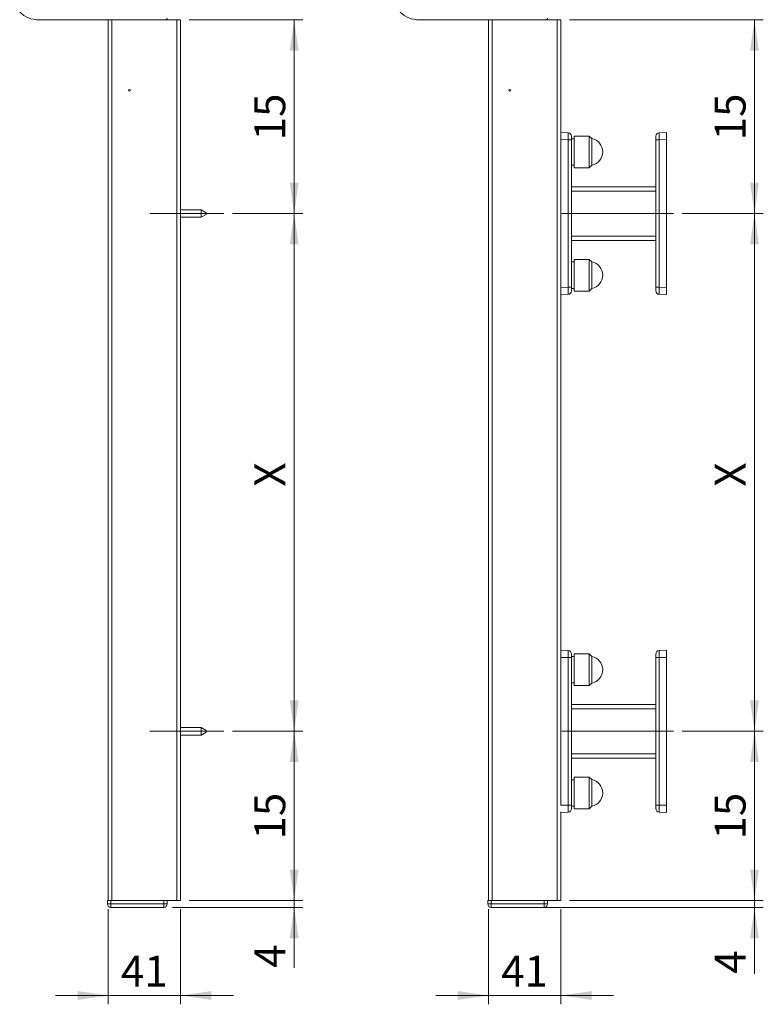
# Model space of a CAD drawing. Units: millimetres. Extents: x 0 to 420, y 0 to 297.
# Drawn here: x 242 to 327, y 108 to 220 of the extents above; entities that cross this region are included whole.
import ezdxf

# ---------------------------------------------------------------- set-up
doc = ezdxf.new("R2010")
doc.units = ezdxf.units.MM
doc.linetypes.add('CENTERX2', pattern=[20.32, 12.7, -2.54, 2.54, -2.54])
doc.styles.add('SLDTEXTSTYLE0', font='TXT', dxfattribs={"width": 0.605})
doc.dimstyles.new('SLDDIMSTYLE0', dxfattribs={"dimtxt": 3.5, "dimasz": 3.5, "dimexe": 0, "dimexo": 0.0625, "dimgap": 0.875, "dimtad": 1, "dimlfac": 5, "dimrnd": 1e-09, "dimzin": 12, "dimdsep": 46, "dimtxsty": 'SLDTEXTSTYLE0', "dimsah": 1, "dimcen": 0.09, "dimadec": 0, "dimazin": 3, "dimtfac": 1, "dimtofl": 0, "dimtmove": 0, "dimatfit": 3, "dimfxl": 1, "dimfrac": 2, "dimtolj": 1, "dimtzin": 12, "dimarcsym": 0})
doc.dimstyles.new('SLDDIMSTYLE2', dxfattribs={"dimtxt": 3.5, "dimasz": 3.5, "dimexe": 0, "dimexo": 0.0625, "dimgap": 0.875, "dimtad": 1, "dimlfac": 5, "dimrnd": 1e-09, "dimzin": 12, "dimdsep": 46, "dimtxsty": 'SLDTEXTSTYLE0', "dimsah": 1, "dimcen": 0.09, "dimadec": 0, "dimazin": 3, "dimtfac": 1, "dimtmove": 0, "dimatfit": 0, "dimfxl": 1, "dimfrac": 2, "dimtolj": 1, "dimtzin": 12, "dimarcsym": 0})

# ---------------------------------------------------------------- blocks, each defined once
blk = doc.blocks.new('_D_7')
at = {"color": 7, "linetype": 'Continuous', "lineweight": 0}
for p, q in [((252.24, 119.22), (252.24, 108.42)), ((260.44, 119.22), (260.44, 108.42)), ((252.24, 109.42), (246.24, 109.42)), ((252.24, 109.42), (260.44, 109.42)), ((260.44, 109.42), (266.44, 109.42))]:
    blk.add_line(p, q, dxfattribs=at)
for points in [[(252.24, 109.42), (248.74, 109.92), (248.74, 108.92)], [(260.44, 109.42), (263.94, 108.92), (263.94, 109.92)]]:
    blk.add_solid(points, dxfattribs=at)
at = {"color": 7, "linetype": 'Continuous', "lineweight": 0, "insert": (253.67, 113.93), "char_height": 3.5, "attachment_point": 1, "style": 'SLDTEXTSTYLE0'}
blk.add_mtext('41', dxfattribs=at)
blk = doc.blocks.new('_D_8')
at = {"color": 7, "linetype": 'Continuous', "lineweight": 0}
for p, q in [((266.35, 139.42), (274.35, 139.42)), ((273.35, 120.22), (273.35, 139.42)), ((261.44, 120.22), (274.35, 120.22))]:
    blk.add_line(p, q, dxfattribs=at)
for points in [[(273.35, 139.42), (272.85, 135.92), (273.85, 135.92)], [(273.35, 120.22), (273.85, 123.72), (272.85, 123.72)]]:
    blk.add_solid(points, dxfattribs=at)
at = {"color": 7, "linetype": 'Continuous', "lineweight": 0, "insert": (268.84, 127.14), "char_height": 3.5, "attachment_point": 1, "rotation": 90, "style": 'SLDTEXTSTYLE0'}
blk.add_mtext('15', dxfattribs=at)
blk = doc.blocks.new('_D_9')
at = {"color": 7, "linetype": 'Continuous', "lineweight": 0}
for p, q in [((266.35, 198.22), (274.35, 198.22)), ((273.35, 198.22), (273.35, 139.42)), ((266.35, 139.42), (274.35, 139.42))]:
    blk.add_line(p, q, dxfattribs=at)
for points in [[(273.35, 198.22), (272.85, 194.72), (273.85, 194.72)], [(273.35, 139.42), (273.85, 142.92), (272.85, 142.92)]]:
    blk.add_solid(points, dxfattribs=at)
at = {"color": 7, "linetype": 'Continuous', "lineweight": 0, "insert": (268.84, 167.21), "char_height": 3.5, "attachment_point": 1, "rotation": 90, "style": 'SLDTEXTSTYLE0'}
blk.add_mtext('X', dxfattribs=at)
blk = doc.blocks.new('_D_10')
at = {"color": 7, "linetype": 'Continuous', "lineweight": 0}
for p, q in [((261.44, 220.22), (274.35, 220.22)), ((273.35, 220.22), (273.35, 198.22)), ((266.35, 198.22), (274.35, 198.22))]:
    blk.add_line(p, q, dxfattribs=at)
for points in [[(273.35, 220.22), (272.85, 216.72), (273.85, 216.72)], [(273.35, 198.22), (273.85, 201.72), (272.85, 201.72)]]:
    blk.add_solid(points, dxfattribs=at)
at = {"color": 7, "linetype": 'Continuous', "lineweight": 0, "insert": (268.84, 206.54), "char_height": 3.5, "attachment_point": 1, "rotation": 90, "style": 'SLDTEXTSTYLE0'}
blk.add_mtext('15', dxfattribs=at)
blk = doc.blocks.new('_D_11')
at = {"color": 7, "linetype": 'Continuous', "lineweight": 0}
for p, q in [((273.35, 120.22), (273.35, 126.22)), ((261.44, 120.22), (274.35, 120.22)), ((273.35, 119.42), (273.35, 120.22)), ((259.54, 119.42), (274.35, 119.42)), ((273.35, 119.42), (273.35, 112.56))]:
    blk.add_line(p, q, dxfattribs=at)
for points in [[(273.35, 120.22), (273.85, 123.72), (272.85, 123.72)], [(273.35, 119.42), (272.85, 115.92), (273.85, 115.92)]]:
    blk.add_solid(points, dxfattribs=at)
at = {"color": 7, "linetype": 'Continuous', "lineweight": 0, "insert": (268.84, 112.56), "char_height": 3.5, "attachment_point": 1, "rotation": 90, "style": 'SLDTEXTSTYLE0'}
blk.add_mtext('4', dxfattribs=at)
blk = doc.blocks.new('_D_12')
at = {"color": 7, "linetype": 'Continuous', "lineweight": 0}
for p, q in [((295.44, 119.22), (295.44, 108.42)), ((303.64, 119.22), (303.64, 108.42)), ((295.44, 109.42), (289.44, 109.42)), ((303.64, 109.42), (295.44, 109.42)), ((303.64, 109.42), (309.64, 109.42))]:
    blk.add_line(p, q, dxfattribs=at)
for points in [[(295.44, 109.42), (291.94, 109.92), (291.94, 108.92)], [(303.64, 109.42), (307.14, 108.92), (307.14, 109.92)]]:
    blk.add_solid(points, dxfattribs=at)
at = {"color": 7, "linetype": 'Continuous', "lineweight": 0, "insert": (296.87, 113.93), "char_height": 3.5, "attachment_point": 1, "style": 'SLDTEXTSTYLE0'}
blk.add_mtext('41', dxfattribs=at)
blk = doc.blocks.new('_D_13')
at = {"color": 7, "linetype": 'Continuous', "lineweight": 0}
for p, q in [((304.64, 220.22), (326.64, 220.22)), ((325.64, 220.22), (325.64, 198.22)), ((317.44, 198.22), (326.64, 198.22))]:
    blk.add_line(p, q, dxfattribs=at)
for points in [[(325.64, 220.22), (325.14, 216.72), (326.14, 216.72)], [(325.64, 198.22), (326.14, 201.72), (325.14, 201.72)]]:
    blk.add_solid(points, dxfattribs=at)
at = {"color": 7, "linetype": 'Continuous', "lineweight": 0, "insert": (321.13, 206.54), "char_height": 3.5, "attachment_point": 1, "rotation": 90, "style": 'SLDTEXTSTYLE0'}
blk.add_mtext('15', dxfattribs=at)
blk = doc.blocks.new('_D_14')
at = {"color": 7, "linetype": 'Continuous', "lineweight": 0}
for p, q in [((317.44, 198.22), (326.64, 198.22)), ((325.64, 198.22), (325.64, 139.42)), ((317.44, 139.42), (326.64, 139.42))]:
    blk.add_line(p, q, dxfattribs=at)
for points in [[(325.64, 198.22), (325.14, 194.72), (326.14, 194.72)], [(325.64, 139.42), (326.14, 142.92), (325.14, 142.92)]]:
    blk.add_solid(points, dxfattribs=at)
at = {"color": 7, "linetype": 'Continuous', "lineweight": 0, "insert": (321.13, 167.21), "char_height": 3.5, "attachment_point": 1, "rotation": 90, "style": 'SLDTEXTSTYLE0'}
blk.add_mtext('X', dxfattribs=at)
blk = doc.blocks.new('_D_15')
at = {"color": 7, "linetype": 'Continuous', "lineweight": 0}
for p, q in [((317.44, 139.42), (326.64, 139.42)), ((325.64, 120.22), (325.64, 139.42)), ((304.64, 120.22), (326.64, 120.22))]:
    blk.add_line(p, q, dxfattribs=at)
for points in [[(325.64, 139.42), (325.14, 135.92), (326.14, 135.92)], [(325.64, 120.22), (326.14, 123.72), (325.14, 123.72)]]:
    blk.add_solid(points, dxfattribs=at)
at = {"color": 7, "linetype": 'Continuous', "lineweight": 0, "insert": (321.13, 127.14), "char_height": 3.5, "attachment_point": 1, "rotation": 90, "style": 'SLDTEXTSTYLE0'}
blk.add_mtext('15', dxfattribs=at)
blk = doc.blocks.new('_D_16')
at = {"color": 7, "linetype": 'Continuous', "lineweight": 0}
for p, q in [((325.64, 120.22), (325.64, 126.22)), ((304.64, 120.22), (326.64, 120.22)), ((325.64, 120.22), (325.64, 119.42)), ((301.13, 119.42), (326.64, 119.42)), ((325.64, 119.42), (325.64, 111.89))]:
    blk.add_line(p, q, dxfattribs=at)
for points in [[(325.64, 120.22), (326.14, 123.72), (325.14, 123.72)], [(325.64, 119.42), (325.14, 115.92), (326.14, 115.92)]]:
    blk.add_solid(points, dxfattribs=at)
at = {"color": 7, "linetype": 'Continuous', "lineweight": 0, "insert": (321.13, 111.89), "char_height": 3.5, "attachment_point": 1, "rotation": 90, "style": 'SLDTEXTSTYLE0'}
blk.add_mtext('4', dxfattribs=at)

msp = doc.modelspace()

# ---------------------------------------------------------------- linework, layer by layer
at = {"color": 7, "linetype": 'Continuous', "lineweight": 0}
for p, q in [((244.3396, 220.233), (244.3396, 220.2171)), ((252.6099, 220.2171), (252.6099, 220.2284)), ((252.6386, 120.2171), (252.6386, 220.2171)), ((252.8098, 220.2318), (252.8098, 220.2171)), ((258.2874, 220.2171), (258.2874, 220.2318)), ((258.4874, 220.2284), (258.4874, 220.2171)), ((258.7387, 220.2171), (258.7229, 220.233)), ((260.0386, 120.2171), (260.0386, 220.2171)), ((287.5442, 220.233), (287.5442, 220.2171)), ((295.8145, 220.2171), (295.8145, 220.2284)), ((295.8432, 120.2171), (295.8432, 220.2171)), ((296.0144, 220.2318), (296.0144, 220.2171)), ((301.492, 220.2171), (301.492, 220.2318)), ((301.692, 220.2284), (301.692, 220.2171)), ((301.9433, 220.2171), (301.9275, 220.233)), ((303.2432, 120.2171), (303.2432, 220.2171)), ((304.4572, 206.5892), (303.6432, 206.6176)), ((304.4572, 189.8451), (304.4572, 206.5892)), ((304.4572, 206.5892), (304.8432, 206.5892)), ((314.4432, 206.5892), (314.8293, 206.5892)), ((315.6432, 206.6176), (314.8293, 206.5892)), ((314.8293, 206.5892), (314.8293, 189.8451)), ((314.4432, 200.7672), (304.8432, 200.7672)), ((314.4432, 195.6672), (304.8432, 195.6672)), ((303.6432, 189.8167), (304.4572, 189.8451)), ((304.4572, 189.8451), (304.8432, 189.8451)), ((314.4432, 189.8451), (314.8293, 189.8451)), ((314.8293, 189.8451), (315.6432, 189.8167)), ((304.4572, 147.7892), (303.6432, 147.8176)), ((304.4572, 131.0451), (304.4572, 147.7892)), ((304.4572, 147.7892), (304.8432, 147.7892)), ((314.4432, 147.7892), (314.8293, 147.7892)), ((315.6432, 147.8176), (314.8293, 147.7892)), ((314.8293, 147.7892), (314.8293, 131.0451)), ((314.4432, 141.9672), (304.8432, 141.9672)), ((314.4432, 136.8672), (304.8432, 136.8672)), ((303.6432, 131.0167), (304.4572, 131.0451)), ((304.4572, 131.0451), (304.8432, 131.0451)), ((314.4432, 131.0451), (314.8293, 131.0451)), ((314.8293, 131.0451), (315.6432, 131.0167)), ((252.5386, 120.2171), (252.5421, 119.8137)), ((252.5421, 119.8137), (258.5351, 119.8137)), ((252.5421, 119.8137), (252.5421, 119.4171)), ((258.5351, 119.8137), (258.5386, 120.2171)), ((258.5351, 119.8137), (258.5351, 119.4171)), ((295.7432, 120.2171), (295.7467, 119.8137)), ((295.7467, 119.8137), (301.7397, 119.8137)), ((295.7467, 119.8137), (295.7467, 119.4171)), ((301.7397, 119.8137), (301.7432, 120.2171)), ((301.7397, 119.8137), (301.7397, 119.4171))]:
    msp.add_line(p, q, dxfattribs=at)
at = {"color": 7, "linetype": 'Continuous', "lineweight": 15}
for p, q in [((244.3396, 220.2171), (252.2386, 220.2171)), ((252.2386, 120.2171), (252.2386, 220.2171)), ((252.6386, 220.2171), (252.2386, 220.2171)), ((252.6099, 220.2284), (252.5986, 220.2171)), ((260.0386, 220.2171), (252.6386, 220.2171)), ((258.2874, 220.2318), (252.8098, 220.2318)), ((258.4986, 220.2171), (258.4874, 220.2284)), ((260.4386, 220.2171), (260.0386, 220.2171)), ((260.4386, 120.2171), (260.4386, 220.2171)), ((287.5442, 220.2171), (295.4432, 220.2171)), ((295.4432, 120.2171), (295.4432, 220.2171)), ((295.8432, 220.2171), (295.4432, 220.2171)), ((295.8145, 220.2284), (295.8032, 220.2171)), ((303.2432, 220.2171), (295.8432, 220.2171)), ((301.492, 220.2318), (296.0144, 220.2318)), ((301.7032, 220.2171), (301.692, 220.2284)), ((303.6432, 220.2171), (303.2432, 220.2171)), ((303.6432, 207.3773), (303.6432, 220.2171)), ((303.6432, 207.4172), (304.4572, 207.3887)), ((303.6432, 206.6176), (303.6432, 207.3773)), ((304.8432, 206.989), (304.8432, 206.5892)), ((306.8632, 207.0172), (305.1632, 207.0172)), ((305.1632, 207.0172), (305.1632, 203.4171)), ((307.1502, 206.7302), (306.8632, 207.0172)), ((306.8632, 207.0172), (306.8632, 203.4171)), ((314.4432, 206.5892), (314.4432, 206.989)), ((314.8293, 207.3887), (315.6432, 207.4172)), ((315.6432, 207.4172), (315.6432, 206.6176)), ((303.6432, 206.6176), (303.6432, 189.8167)), ((305.1632, 206.7172), (304.8432, 206.7172)), ((304.8432, 206.5892), (304.8432, 189.8451)), ((307.1502, 205.2171), (307.1502, 206.7302)), ((314.4432, 189.8451), (314.4432, 206.5892)), ((315.6432, 189.8167), (315.6432, 206.6176)), ((307.1502, 203.7041), (307.1502, 205.2171)), ((304.8432, 203.7172), (305.1632, 203.7172)), ((306.8632, 203.4171), (307.1502, 203.7041)), ((305.1632, 203.4171), (306.8632, 203.4171)), ((314.4432, 201.2671), (304.8432, 201.2671)), ((262.8007, 198.6371), (260.4386, 198.6371)), ((263.3549, 198.3171), (262.8007, 198.6371)), ((262.8007, 197.7971), (262.8007, 198.6371)), ((262.8007, 197.7971), (263.3549, 198.1171)), ((263.3549, 198.1171), (263.3549, 198.3171)), ((260.4386, 197.7971), (262.8007, 197.7971)), ((314.4432, 195.1672), (304.8432, 195.1672)), ((305.1632, 192.7171), (304.8432, 192.7171)), ((306.8632, 193.0171), (305.1632, 193.0171)), ((305.1632, 193.0171), (305.1632, 189.4172)), ((307.1502, 192.7302), (306.8632, 193.0171)), ((306.8632, 193.0171), (306.8632, 189.4172)), ((307.1502, 191.2172), (307.1502, 192.7302)), ((307.1502, 189.7041), (307.1502, 191.2172)), ((303.6432, 189.057), (303.6432, 189.8167)), ((303.6432, 148.5773), (303.6432, 189.057)), ((304.4572, 189.0456), (303.6432, 189.0171)), ((304.8432, 189.8451), (304.8432, 189.4453)), ((304.8432, 189.7171), (305.1632, 189.7171)), ((305.1632, 189.4172), (306.8632, 189.4172)), ((306.8632, 189.4172), (307.1502, 189.7041)), ((314.4432, 189.4453), (314.4432, 189.8451)), ((315.6432, 189.0171), (314.8293, 189.0456)), ((315.6432, 189.8167), (315.6432, 189.0171)), ((303.6432, 148.6172), (304.4572, 148.5887)), ((303.6432, 147.8176), (303.6432, 148.5773)), ((303.6432, 147.8176), (303.6432, 131.0167)), ((304.8432, 148.189), (304.8432, 147.7892)), ((305.1632, 147.9171), (304.8432, 147.9171)), ((304.8432, 147.7892), (304.8432, 131.0451)), ((306.8632, 148.2172), (305.1632, 148.2172)), ((305.1632, 148.2172), (305.1632, 144.6171)), ((307.1502, 147.9302), (306.8632, 148.2172)), ((306.8632, 148.2172), (306.8632, 144.6171)), ((307.1502, 146.4171), (307.1502, 147.9302)), ((314.4432, 147.7892), (314.4432, 148.189)), ((314.4432, 131.0451), (314.4432, 147.7892)), ((314.8293, 148.5887), (315.6432, 148.6172)), ((315.6432, 148.6172), (315.6432, 147.8176)), ((315.6432, 131.0167), (315.6432, 147.8176)), ((307.1502, 144.9041), (307.1502, 146.4171)), ((304.8432, 144.9172), (305.1632, 144.9172)), ((305.1632, 144.6171), (306.8632, 144.6171)), ((306.8632, 144.6171), (307.1502, 144.9041)), ((314.4432, 142.4671), (304.8432, 142.4671)), ((262.8007, 139.8371), (260.4386, 139.8371)), ((263.3549, 139.5171), (262.8007, 139.8371)), ((262.8007, 138.9972), (262.8007, 139.8371)), ((260.4386, 138.9972), (262.8007, 138.9972)), ((262.8007, 138.9972), (263.3549, 139.3172)), ((263.3549, 139.3172), (263.3549, 139.5171)), ((314.4432, 136.3672), (304.8432, 136.3672)), ((306.8632, 134.2172), (305.1632, 134.2172)), ((305.1632, 134.2172), (305.1632, 130.6171)), ((307.1502, 133.9302), (306.8632, 134.2172)), ((306.8632, 134.2172), (306.8632, 130.6171)), ((305.1632, 133.9171), (304.8432, 133.9171)), ((307.1502, 132.4171), (307.1502, 133.9302)), ((307.1502, 130.9041), (307.1502, 132.4171)), ((304.8432, 131.0451), (304.8432, 130.6453)), ((304.8432, 130.9171), (305.1632, 130.9171)), ((306.8632, 130.6171), (307.1502, 130.9041)), ((314.4432, 130.6453), (314.4432, 131.0451)), ((315.6432, 131.0167), (315.6432, 130.2171)), ((303.6432, 120.2171), (303.6432, 130.257)), ((304.4572, 130.2456), (303.6432, 130.2171)), ((305.1632, 130.6171), (306.8632, 130.6171)), ((315.6432, 130.2171), (314.8293, 130.2456)), ((252.1421, 119.8137), (252.1386, 120.2171)), ((252.1386, 120.2171), (252.5386, 120.2171)), ((252.5386, 120.2171), (258.5386, 120.2171)), ((258.5386, 120.2171), (258.8032, 120.2171)), ((260.0386, 120.2171), (258.8032, 120.2171)), ((258.9386, 120.2171), (258.9351, 119.8137)), ((260.4386, 120.2171), (260.0386, 120.2171)), ((295.3467, 119.8137), (295.3432, 120.2171)), ((295.3432, 120.2171), (295.7432, 120.2171)), ((295.7432, 120.2171), (301.7432, 120.2171)), ((301.7432, 120.2171), (302.0078, 120.2171)), ((303.2432, 120.2171), (302.0078, 120.2171)), ((302.1432, 120.2171), (302.1397, 119.8137)), ((303.6432, 120.2171), (303.2432, 120.2171)), ((258.5351, 119.4171), (252.5421, 119.4171)), ((301.7397, 119.4171), (295.7467, 119.4171))]:
    msp.add_line(p, q, dxfattribs=at)
at = {"color": 7, "linetype": 'CENTERX2', "lineweight": 0}
for p, q in [((256.9549, 198.2171), (265.3549, 198.2171)), ((316.4432, 198.2171), (302.8432, 198.2171)), ((256.9549, 139.4171), (265.3549, 139.4171)), ((316.4432, 139.4171), (302.8432, 139.4171))]:
    msp.add_line(p, q, dxfattribs=at)
at = {"color": 7, "linetype": 'Continuous', "lineweight": 15}
for centre in [(254.6386, 212.2171), (297.8432, 212.2171)]:
    msp.add_circle(centre, 0.09, dxfattribs=at)
for centre, radius, start, end in [((244.3396, 223.3171), 3.1, 225.584691, 270), ((287.5442, 223.3171), 3.1, 225.584691, 270), ((304.4432, 206.989), 0.4, 0, 88), ((314.8432, 206.989), 0.4, 92, 180), ((306.8632, 205.2171), 1.54, 280.739688, 79.260312), ((306.8632, 191.2171), 1.54, 280.739688, 79.260312), ((304.4432, 189.4453), 0.4, 272, 0), ((314.8432, 189.4453), 0.4, 180, 268), ((304.4432, 148.189), 0.4, 0, 88), ((306.8632, 146.4171), 1.54, 280.739688, 79.260312), ((314.8432, 148.189), 0.4, 92, 180), ((306.8632, 132.4171), 1.54, 280.739688, 79.260312), ((304.4432, 130.6453), 0.4, 272, 0), ((314.8432, 130.6453), 0.4, 180, 268), ((252.5421, 119.8171), 0.4, 180.5, 270), ((258.5351, 119.8171), 0.4, 270, 359.5), ((295.7467, 119.8171), 0.4, 180.5, 270), ((301.7397, 119.8171), 0.4, 270, 359.5)]:
    msp.add_arc(centre, radius, start, end, dxfattribs=at)
at = {"color": 7, "linetype": 'Continuous', "lineweight": 0}
for centre, start, end in [((252.3421, 131.2612), 268.999129, 271.000871), ((258.7351, 131.2612), 268.999126, 271.000874), ((295.5467, 131.2612), 268.999129, 271.000871), ((301.9397, 131.2612), 268.999126, 271.000874)]:
    msp.add_arc(centre, 11.4493, start, end, dxfattribs=at)
at = {"color": 7, "linetype": 'Continuous', "lineweight": 15}
for centre, major_axis, ratio, start_param, end_param in [((258.7386, 220.4172), (0.1415, -0.1415), 0.99969546, 5.49793944, 7.06843118), ((301.9432, 220.4172), (0.1415, -0.1415), 0.99969546, 5.49793944, 7.06843118), ((252.8098, 220.2283), (0.2, 0), 0.01745506, 1.57079633, 3.12413936), ((258.2874, 220.2283), (0.2, 0), 0.01745506, 0.01745329, 1.57079633), ((296.0144, 220.2283), (0.2, 0), 0.01745506, 1.57079633, 3.12413936), ((301.492, 220.2283), (0.2, 0), 0.01745506, 0.01745329, 1.57079633)]:
    msp.add_ellipse(centre, major_axis=major_axis, ratio=ratio, start_param=start_param, end_param=end_param, dxfattribs=at)
at = {"color": 7, "linetype": 'Continuous', "lineweight": 0}
for centre, major_axis, start_param, end_param in [((304.4432, 206.5887), (0.014, 0.8), 4.71330246, 6.28288081), ((314.8432, 206.5887), (-0.014, 0.8), 0.00030449, 1.56988285), ((304.4432, 189.8456), (-0.014, 0.8), 3.14189715, 4.7114755), ((314.8432, 189.8456), (0.014, 0.8), 1.57170981, 3.14128816), ((304.4432, 147.7887), (0.014, 0.8), 4.71330246, 6.28288081), ((314.8432, 147.7887), (-0.014, 0.8), 0.00030449, 1.56988285), ((304.4432, 131.0456), (-0.014, 0.8), 3.14189715, 4.7114755), ((314.8432, 131.0456), (0.014, 0.8), 1.57170981, 3.14128816)]:
    msp.add_ellipse(centre, major_axis=major_axis, ratio=0.01743381, start_param=start_param, end_param=end_param, dxfattribs=at)

# ---------------------------------------------------------------- dimensions: what is measured, and where the dimension line sits
for base, p1, p2, text, picture, middle in [((273.3549, 198.2171), (260.4386, 220.2171), (265.3549, 198.2171), '15', '_D_10', (273.3549, 209.2171)), ((325.6432, 198.2171), (303.6432, 220.2171), (316.4432, 198.2171), '15', '_D_13', (325.6432, 209.2171)), ((273.3549, 139.4171), (265.3549, 198.2171), (265.3549, 139.4171), 'X', '_D_9', (273.3549, 168.8171)), ((325.6432, 139.4171), (316.4432, 198.2171), (316.4432, 139.4171), 'X', '_D_14', (325.6432, 168.8171)), ((273.3549, 139.4171), (260.4386, 120.2171), (265.3549, 139.4171), '15', '_D_8', (273.3549, 129.8171)), ((325.6432, 139.4171), (303.6432, 120.2171), (316.4432, 139.4171), '15', '_D_15', (325.6432, 129.8171))]:
    dim = msp.add_linear_dim(base=base, p1=p1, p2=p2, angle=90, text=text, dimstyle='SLDDIMSTYLE0', dxfattribs=at)
    dim.commit()
    dim.dimension.update_dxf_attribs({"geometry": picture, "text_midpoint": middle, "dimtype": 160})
for base, p1, p2, picture, middle in [((273.3549, 120.2171), (258.5351, 119.4171), (260.4386, 120.2171), '_D_11', (273.3549, 113.8977)), ((325.6432, 119.4171), (303.6432, 120.2171), (300.1332, 119.4171), '_D_16', (325.6432, 113.2295))]:
    dim = msp.add_linear_dim(base=base, p1=p1, p2=p2, angle=90, dimstyle='SLDDIMSTYLE2', dxfattribs=at)
    dim.commit()
    dim.dimension.update_dxf_attribs({"geometry": picture, "text_midpoint": middle, "dimtype": 160})
for base, p1, p2, picture, middle in [((260.4386, 109.4171), (252.2386, 120.2171), (260.4386, 120.2171), '_D_7', (256.3386, 109.4171)), ((295.4432, 109.4171), (303.6432, 120.2171), (295.4432, 120.2171), '_D_12', (299.5432, 109.4171))]:
    dim = msp.add_linear_dim(base=base, p1=p1, p2=p2, dimstyle='SLDDIMSTYLE2', dxfattribs=at)
    dim.commit()
    dim.dimension.update_dxf_attribs({"geometry": picture, "text_midpoint": middle, "dimtype": 160})

doc.saveas('drawing.dxf')
